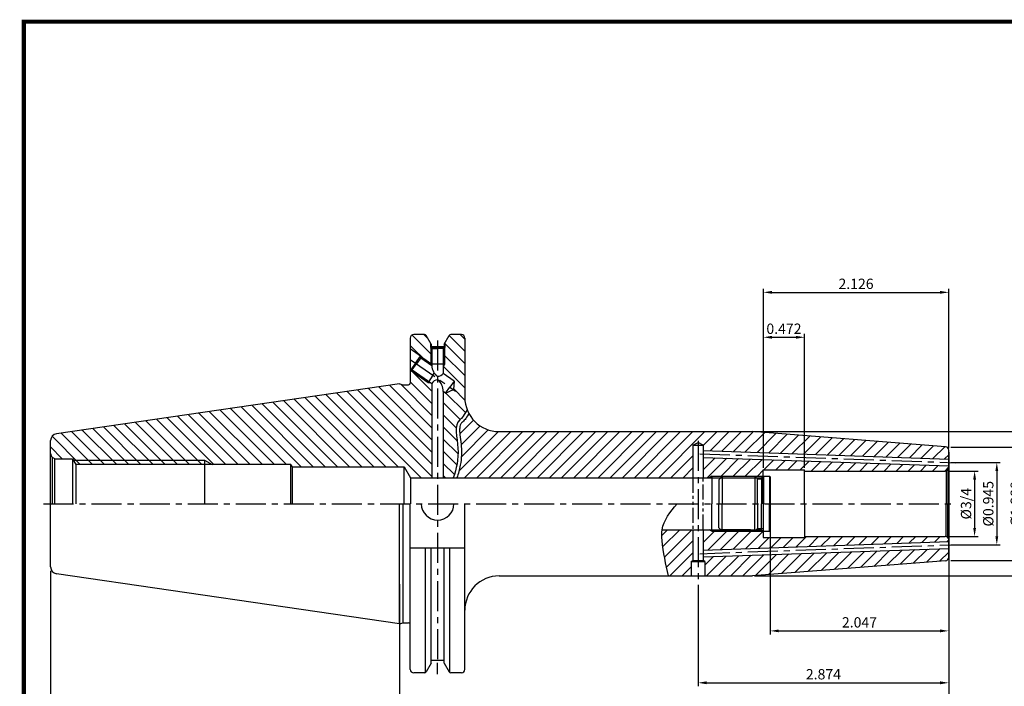
# Model space of a CAD drawing. Extents: x 1461 to 1893, y 178 to 470.
# Drawn here: x 1461 to 1748, y 275 to 469 of the extents above; entities that cross this region are included whole.
import ezdxf

# ---------------------------------------------------------------- set-up
doc = ezdxf.new("R2010")
doc.units = 0
doc.header["$LTSCALE"] = 7
doc.header["$MEASUREMENT"] = 0
for name, pattern in [('CENTER', [2, 1.25, -0.25, 0.25, -0.25]), ('PHANTOM', [2.5, 1.25, -0.25, 0.25, -0.25, 0.25, -0.25]), ('PHANTOM2', [1.25, 0.625, -0.125, 0.125, -0.125, 0.125, -0.125])]:
    doc.linetypes.add(name, pattern=pattern)
doc.layers.get('0').update_dxf_attribs({"linetype": 'CONTINUOUS'})
doc.layers.get('DEFPOINTS').update_dxf_attribs({"linetype": 'CONTINUOUS'})
doc.layers.add('CT', color=2, linetype='CENTER')
doc.styles.get("Standard").update_dxf_attribs({"font": 'ISOCP', "height": 3, "bigfont": 'WHGTXT.SHX'})
doc.dimstyles.new('ISO-25$0', dxfattribs={"dimtxt": 3, "dimasz": 2.5, "dimexe": 1.25, "dimexo": 0.625, "dimtad": 1, "dimlfac": 25.4, "dimdsep": 46, "dimtxsty": 'STANDARD', "dimcen": 2.5, "dimclrd": 2, "dimclre": 2, "dimclrt": 3, "dimadec": 0, "dimazin": 0, "dimtfac": 1, "dimtmove": 0, "dimatfit": 3, "dimfxl": 1, "dimtvp": 1, "dimtolj": 1, "dimtzin": 0, "dimarcsym": 0})
pattern_1 = [(45, (1043.1903, 219.5731), (-1.767767, 1.767767), [])]

# ---------------------------------------------------------------- blocks, each defined once
blk = doc.blocks.new('*D78')
at = {"color": 2, "linetype": 'Continuous', "lineweight": -2}
for p, q in [((1732.09, 312.38), (1732.09, 267.45)), ((1572.09, 305.13), (1572.09, 267.45)), ((1574.59, 268.45), (1729.59, 268.45))]:
    blk.add_line(p, q, dxfattribs=at)
at = {"color": 2, "linetype": 'Continuous'}
for points in [[(1574.59, 268.87), (1574.59, 268.03), (1572.09, 268.45)], [(1729.59, 268.87), (1729.59, 268.03), (1732.09, 268.45)]]:
    blk.add_solid(points, dxfattribs=at)
at = {"layer": 'DEFPOINTS', "color": 0, "linetype": 'Continuous'}
for p in [(1732.09, 312.98), (1572.09, 305.73), (1732.09, 268.45)]:
    blk.add_point(p, dxfattribs=at)
at = {"color": 3, "linetype": 'Continuous', "insert": (1652.09, 270.55), "char_height": 3, "attachment_point": 5}
blk.add_mtext('6.300', dxfattribs=at)
blk = doc.blocks.new('*D79')
at = {"color": 2, "linetype": 'Continuous', "lineweight": -2}
for p, q in [((1732.09, 312.38), (1732.09, 259.45)), ((1470.49, 309.01), (1470.49, 259.45)), ((1472.99, 260.45), (1729.59, 260.45))]:
    blk.add_line(p, q, dxfattribs=at)
at = {"color": 2, "linetype": 'Continuous'}
for points in [[(1472.99, 260.87), (1472.99, 260.03), (1470.49, 260.45)], [(1729.59, 260.87), (1729.59, 260.03), (1732.09, 260.45)]]:
    blk.add_solid(points, dxfattribs=at)
at = {"layer": 'DEFPOINTS', "color": 0, "linetype": 'Continuous'}
for p in [(1732.09, 312.98), (1470.49, 309.61), (1732.09, 260.45)]:
    blk.add_point(p, dxfattribs=at)
at = {"color": 3, "linetype": 'Continuous', "insert": (1601.29, 262.55), "char_height": 3, "attachment_point": 5}
blk.add_mtext('10.300', dxfattribs=at)
blk = doc.blocks.new('*D81')
at = {"color": 2, "linetype": 'Continuous', "lineweight": -2}
for p, q in [((1675.51, 349.56), (1763.09, 349.56)), ((1762.09, 347.06), (1762.09, 310.06)), ((1675.51, 307.56), (1763.09, 307.56))]:
    blk.add_line(p, q, dxfattribs=at)
at = {"color": 2, "linetype": 'Continuous'}
for points in [[(1761.67, 347.06), (1762.5, 347.06), (1762.09, 349.56)], [(1761.67, 310.06), (1762.5, 310.06), (1762.09, 307.56)]]:
    blk.add_solid(points, dxfattribs=at)
at = {"layer": 'DEFPOINTS', "color": 0, "linetype": 'Continuous'}
for p in [(1674.91, 349.56), (1674.91, 307.56), (1762.09, 307.56)]:
    blk.add_point(p, dxfattribs=at)
at = {"color": 3, "linetype": 'Continuous', "insert": (1759.99, 328.08), "char_height": 3, "attachment_point": 5, "rotation": 90}
blk.add_mtext('%%C1.654', dxfattribs=at)
blk = doc.blocks.new('*D82')
at = {"color": 2, "linetype": 'Continuous', "lineweight": -2}
for p, q in [((1732.09, 343.53), (1732.09, 290.55)), ((1680.09, 335.76), (1680.09, 290.55)), ((1682.59, 291.55), (1729.59, 291.55))]:
    blk.add_line(p, q, dxfattribs=at)
at = {"color": 2, "linetype": 'Continuous'}
for points in [[(1682.59, 291.97), (1682.59, 291.14), (1680.09, 291.55)], [(1729.59, 291.97), (1729.59, 291.14), (1732.09, 291.55)]]:
    blk.add_solid(points, dxfattribs=at)
at = {"layer": 'DEFPOINTS', "color": 0, "linetype": 'Continuous'}
for p in [(1732.09, 344.13), (1680.09, 336.36), (1732.09, 291.55)]:
    blk.add_point(p, dxfattribs=at)
at = {"color": 3, "linetype": 'Continuous', "insert": (1706.09, 293.65), "char_height": 3, "attachment_point": 5}
blk.add_mtext('2.047', dxfattribs=at)
blk = doc.blocks.new('dfgdfg')
at = {"color": 4, "linetype": 'PHANTOM'}
for p, q in [((515.63, 144.76), (514.63, 143.76)), ((514.63, 143.76), (514.63, 136.76)), ((515.13, 144.26), (525.63, 144.26)), ((515.63, 144.76), (525.13, 144.76)), ((515.63, 144.76), (515.63, 136.76)), ((525.13, 144.76), (525.13, 136.76)), ((525.13, 144.76), (525.88, 144.01)), ((525.88, 144.01), (527.63, 144.01)), ((525.88, 136.76), (525.88, 144.01)), ((527.63, 144.76), (527.63, 136.76)), ((527.63, 144.76), (529.43, 144.76)), ((529.43, 144.76), (529.43, 136.76)), ((529.43, 144.76), (529.63, 144.56)), ((529.63, 144.56), (529.63, 136.76))]:
    blk.add_line(p, q, dxfattribs=at)
blk = doc.blocks.new('*D77')
at = {"color": 2, "linetype": 'Continuous', "lineweight": -2}
for p, q in [((1732.69, 345.06), (1755.09, 345.06)), ((1754.09, 314.56), (1754.09, 342.56)), ((1732.69, 312.06), (1755.09, 312.06))]:
    blk.add_line(p, q, dxfattribs=at)
at = {"color": 2, "linetype": 'Continuous'}
for points in [[(1753.67, 342.56), (1754.5, 342.56), (1754.09, 345.06)], [(1753.67, 314.56), (1754.5, 314.56), (1754.09, 312.06)]]:
    blk.add_solid(points, dxfattribs=at)
at = {"layer": 'DEFPOINTS', "color": 0, "linetype": 'Continuous'}
for p in [(1732.09, 345.06), (1754.09, 345.06), (1732.09, 312.06)]:
    blk.add_point(p, dxfattribs=at)
at = {"color": 3, "linetype": 'Continuous', "insert": (1751.99, 328.56), "char_height": 3, "attachment_point": 5, "rotation": 90}
blk.add_mtext('%%C1.299', dxfattribs=at)
blk = doc.blocks.new('*D74')
at = {"color": 2, "linetype": 'Continuous', "lineweight": -2}
for p, q in [((1732.69, 340.56), (1747.09, 340.56)), ((1746.09, 338.06), (1746.09, 319.06)), ((1732.69, 316.56), (1747.09, 316.56))]:
    blk.add_line(p, q, dxfattribs=at)
at = {"color": 2, "linetype": 'Continuous'}
for points in [[(1745.67, 338.06), (1746.5, 338.06), (1746.09, 340.56)], [(1745.67, 319.06), (1746.5, 319.06), (1746.09, 316.56)]]:
    blk.add_solid(points, dxfattribs=at)
at = {"layer": 'DEFPOINTS', "color": 0, "linetype": 'Continuous'}
for p in [(1732.09, 340.56), (1732.09, 316.56), (1746.09, 316.56)]:
    blk.add_point(p, dxfattribs=at)
at = {"color": 3, "linetype": 'Continuous', "insert": (1743.99, 328.56), "char_height": 3, "attachment_point": 5, "rotation": 90}
blk.add_mtext('%%C0.945', dxfattribs=at)
blk = doc.blocks.new('*D76')
at = {"color": 2, "linetype": 'Continuous', "lineweight": -2}
for p, q in [((1732.09, 312.38), (1732.09, 275.45)), ((1659.09, 304.96), (1659.09, 275.45)), ((1661.59, 276.45), (1729.59, 276.45))]:
    blk.add_line(p, q, dxfattribs=at)
at = {"color": 2, "linetype": 'Continuous'}
for points in [[(1661.59, 276.87), (1661.59, 276.03), (1659.09, 276.45)], [(1729.59, 276.87), (1729.59, 276.03), (1732.09, 276.45)]]:
    blk.add_solid(points, dxfattribs=at)
at = {"layer": 'DEFPOINTS', "color": 0, "linetype": 'Continuous'}
for p in [(1732.09, 312.98), (1659.09, 305.56), (1732.09, 276.45)]:
    blk.add_point(p, dxfattribs=at)
at = {"color": 3, "linetype": 'Continuous', "insert": (1695.59, 278.55), "char_height": 3, "attachment_point": 5}
blk.add_mtext('2.874', dxfattribs=at)
blk = doc.blocks.new('*D84')
at = {"color": 2, "linetype": 'Continuous', "lineweight": -2}
for p, q in [((1731.69, 338.08), (1740.62, 338.08)), ((1739.62, 335.58), (1739.62, 321.53)), ((1731.69, 319.03), (1740.62, 319.03))]:
    blk.add_line(p, q, dxfattribs=at)
at = {"color": 2, "linetype": 'Continuous'}
for points in [[(1739.21, 335.58), (1740.04, 335.58), (1739.62, 338.08)], [(1739.21, 321.53), (1740.04, 321.53), (1739.62, 319.03)]]:
    blk.add_solid(points, dxfattribs=at)
at = {"layer": 'DEFPOINTS', "color": 0, "linetype": 'Continuous'}
for p in [(1731.09, 338.08), (1731.09, 319.03), (1739.62, 319.03)]:
    blk.add_point(p, dxfattribs=at)
at = {"color": 3, "linetype": 'Continuous', "insert": (1737.52, 328.56), "char_height": 3, "attachment_point": 5, "rotation": 90}
blk.add_mtext('%%C3/4', dxfattribs=at)
blk = doc.blocks.new('*D85')
at = {"color": 2, "linetype": 'Continuous', "lineweight": -2}
for p, q in [((1678.09, 338.98), (1678.09, 391.07)), ((1680.59, 390.07), (1729.59, 390.07)), ((1732.09, 344.73), (1732.09, 391.07))]:
    blk.add_line(p, q, dxfattribs=at)
at = {"color": 2, "linetype": 'Continuous'}
for points in [[(1680.59, 390.49), (1680.59, 389.66), (1678.09, 390.07)], [(1729.59, 390.49), (1729.59, 389.66), (1732.09, 390.07)]]:
    blk.add_solid(points, dxfattribs=at)
at = {"layer": 'DEFPOINTS', "color": 0, "linetype": 'Continuous'}
for p in [(1732.09, 390.07), (1732.09, 344.13), (1678.09, 338.38)]:
    blk.add_point(p, dxfattribs=at)
at = {"color": 3, "linetype": 'Continuous', "insert": (1705.09, 392.17), "char_height": 3, "attachment_point": 5}
blk.add_mtext('2.126', dxfattribs=at)
blk = doc.blocks.new('*D86')
at = {"color": 2, "linetype": 'Continuous', "lineweight": -2}
for p, q in [((1678.09, 338.98), (1678.09, 378)), ((1680.59, 377), (1687.59, 377)), ((1690.09, 338.98), (1690.09, 378))]:
    blk.add_line(p, q, dxfattribs=at)
at = {"color": 2, "linetype": 'Continuous'}
for points in [[(1680.59, 377.41), (1680.59, 376.58), (1678.09, 377)], [(1687.59, 377.41), (1687.59, 376.58), (1690.09, 377)]]:
    blk.add_solid(points, dxfattribs=at)
at = {"layer": 'DEFPOINTS', "color": 0, "linetype": 'Continuous'}
for p in [(1690.09, 377), (1678.09, 338.38), (1690.09, 338.38)]:
    blk.add_point(p, dxfattribs=at)
at = {"color": 3, "linetype": 'Continuous', "insert": (1684.09, 379.1), "char_height": 3, "attachment_point": 5}
blk.add_mtext('0.472', dxfattribs=at)

msp = doc.modelspace()

# ---------------------------------------------------------------- hatches: boundary and pattern name
at = {"linetype": 'Continuous'}
h = msp.add_hatch(dxfattribs=at)
h.set_pattern_fill('ANSI31', color=2, scale=20, angle=90, style=0)
h.set_pattern_definition([(135, (1465.172, 219.5731), (-1.767767, -1.767767), [])])
h.paths.add_polyline_path([(1585.21591, 369.2008), (1584.86591, 369.2008), (1584.86591, 368.60071)], flags=17)
h.paths.add_polyline_path([(1585.21591, 373.94292), (1584.86591, 373.74036), (1584.86591, 369.2008), (1585.21591, 369.2008)], flags=17)
h.paths.add_polyline_path([(1581.56591, 369.19432), (1581.55667, 369.2008), (1581.21591, 369.2008), (1581.40192, 368.88188), (1581.56591, 368.76705)])
h.paths.add_polyline_path([(1581.21591, 369.43939), (1581.21591, 369.2008), (1581.55667, 369.2008)], flags=17)
h.paths.add_polyline_path([(1581.56591, 373.74036), (1581.21591, 373.94292), (1581.21591, 369.43939), (1581.55667, 369.2008), (1581.56591, 369.2008)])
h.paths.add_polyline_path([(1578.22433, 371.53412), (1578.31017, 371.04675), (1581.40192, 368.88188), (1581.21591, 369.2008), (1581.21591, 369.43939)])
h.paths.add_polyline_path([(1579.8381, 377.5198, 0.267949192), (1579.40508, 377.7698), (1576.26077, 377.7698, 0.414213562), (1575.26077, 376.7698), (1575.26077, 373.60923), (1578.22433, 371.53412), (1581.21591, 369.43939), (1581.21591, 373.94292), (1581.11591, 374.0008), (1581.11591, 375.30655)])
h.paths.add_polyline_path([(1580.63594, 364.16889), (1580.43519, 363.88219), (1581.14087, 363.81534)], flags=17)
h.paths.add_polyline_path([(1580.63594, 364.16889), (1575.84379, 367.5244), (1575.35645, 367.43836), (1580.43519, 363.88219)])
h.paths.add_polyline_path([(1581.56591, 363.51772), (1581.14087, 363.81534), (1580.43519, 363.88219), (1575.35645, 367.43836), (1575.26077, 367.50536), (1575.26077, 363.6823, -0.414213562), (1574.76077, 363.1823), (1573.20538, 363.1823), (1572.08577, 363.4823), (1472.19715, 348.91521, 0.372407615), (1470.48577, 346.93614), (1470.48577, 343.1573, 0.198912367), (1470.92511, 342.09664), (1471.59754, 341.70841, 0.065543463), (1471.98577, 341.6573), (1476.83577, 341.6573), (1477.06944, 341.2573), (1515.28577, 341.2573), (1517.53833, 339.9573), (1540.48577, 339.9573), (1540.86104, 339.3073), (1573.48577, 339.3073), (1575.33329, 336.1073), (1581.56591, 336.1073)])
h.paths.add_polyline_path([(1515.28577, 341.2573), (1515.28577, 339.9573), (1517.53833, 339.9573)], flags=17)
h.paths.add_polyline_path([(1515.28577, 341.2573), (1477.06944, 341.2573), (1477.82887, 339.9573), (1515.28577, 339.9573)], flags=17)
edge = h.paths.add_edge_path()
edge.add_line((1589.74266, 353.05243), (1589.76055, 353.06725))
edge.add_line((1589.76055, 353.06725), (1589.81373, 353.11106))
edge.add_line((1589.81373, 353.11106), (1589.86995, 353.15826))
edge.add_line((1589.86995, 353.15826), (1589.92982, 353.21046))
edge.add_line((1589.92982, 353.21046), (1589.99395, 353.26927))
edge.add_line((1589.99395, 353.26927), (1590.06296, 353.33632))
edge.add_line((1590.06296, 353.33632), (1590.13746, 353.41321))
edge.add_line((1590.13746, 353.41321), (1590.21806, 353.50156))
edge.add_line((1590.21806, 353.50156), (1590.30539, 353.60298))
edge.add_line((1590.30539, 353.60298), (1590.40004, 353.7191))
edge.add_line((1590.40004, 353.7191), (1590.50265, 353.85152))
edge.add_line((1590.50265, 353.85152), (1590.61381, 354.00186))
edge.add_line((1590.61381, 354.00186), (1590.73415, 354.17174))
edge.add_line((1590.73415, 354.17174), (1590.86428, 354.36276))
edge.add_line((1590.86428, 354.36276), (1591.00481, 354.57655))
edge.add_line((1591.00481, 354.57655), (1591.15636, 354.81472))
edge.add_line((1591.15636, 354.81472), (1591.31955, 355.07889))
edge.add_line((1591.31955, 355.07889), (1591.49498, 355.37066))
edge.add_line((1591.49498, 355.37066), (1591.66473, 355.66006))
edge.add_line((1591.66473, 355.66006), (1591.81635, 355.93121))
edge.add_arc((1601.13577, 359.5573), 10, 180, 201.2604673, ccw=False)
edge.add_line((1591.13577, 359.5573), (1591.13577, 376.7698))
edge.add_arc((1590.13577, 376.7698), 1, 0, 90)
edge.add_line((1590.13577, 377.7698), (1587.03465, 377.7698))
edge.add_arc((1587.03465, 377.2698), 0.5, 90, 150)
edge.add_line((1586.60164, 377.5198), (1585.31591, 375.29286))
edge.add_line((1585.31591, 375.29286), (1585.31591, 374.0008))
edge.add_line((1585.31591, 374.0008), (1585.21591, 373.94292))
edge.add_line((1585.21591, 373.94292), (1585.21591, 369.2008))
edge.add_line((1585.21591, 369.2008), (1584.86591, 368.60071))
edge.add_line((1584.86591, 368.60071), (1584.86591, 366.45637))
edge.add_line((1584.86591, 366.45637), (1588.01723, 364.24979))
edge.add_line((1588.01723, 364.24979), (1587.80971, 361.77043))
edge.add_line((1587.80971, 361.77043), (1585.55085, 360.72743))
edge.add_line((1585.55085, 360.72743), (1584.86591, 361.20703))
edge.add_line((1584.86591, 361.20703), (1584.86591, 336.1073))
edge.add_line((1584.86591, 336.1073), (1587.78855, 336.1073))
edge.add_line((1587.78855, 336.1073), (1587.81087, 336.17365))
edge.add_line((1587.81087, 336.17365), (1587.8331, 336.24006))
edge.add_line((1587.8331, 336.24006), (1587.85524, 336.30652))
edge.add_line((1587.85524, 336.30652), (1587.87728, 336.37303))
edge.add_line((1587.87728, 336.37303), (1587.89922, 336.43959))
edge.add_line((1587.89922, 336.43959), (1587.92107, 336.50621))
edge.add_line((1587.92107, 336.50621), (1587.94281, 336.57289))
edge.add_line((1587.94281, 336.57289), (1587.96444, 336.63962))
edge.add_line((1587.96444, 336.63962), (1587.98597, 336.70641))
edge.add_line((1587.98597, 336.70641), (1588.00738, 336.77327))
edge.add_line((1588.00738, 336.77327), (1588.02869, 336.84019))
edge.add_line((1588.02869, 336.84019), (1588.04988, 336.90717))
edge.add_line((1588.04988, 336.90717), (1588.07095, 336.97421))
edge.add_line((1588.07095, 336.97421), (1588.09189, 337.04132))
edge.add_line((1588.09189, 337.04132), (1588.11272, 337.1085))
edge.add_line((1588.11272, 337.1085), (1588.13342, 337.17575))
edge.add_line((1588.13342, 337.17575), (1588.154, 337.24307))
edge.add_line((1588.154, 337.24307), (1588.17444, 337.31045))
edge.add_line((1588.17444, 337.31045), (1588.19475, 337.37792))
edge.add_line((1588.19475, 337.37792), (1588.21493, 337.44545))
edge.add_line((1588.21493, 337.44545), (1588.23497, 337.51307))
edge.add_line((1588.23497, 337.51307), (1588.25486, 337.58076))
edge.add_line((1588.25486, 337.58076), (1588.27462, 337.64853))
edge.add_line((1588.27462, 337.64853), (1588.29423, 337.71637))
edge.add_line((1588.29423, 337.71637), (1588.31369, 337.7843))
edge.add_line((1588.31369, 337.7843), (1588.333, 337.85232))
edge.add_line((1588.333, 337.85232), (1588.35216, 337.92041))
edge.add_line((1588.35216, 337.92041), (1588.37117, 337.98859))
edge.add_line((1588.37117, 337.98859), (1588.39002, 338.05686))
edge.add_line((1588.39002, 338.05686), (1588.4087, 338.12522))
edge.add_line((1588.4087, 338.12522), (1588.42723, 338.19366))
edge.add_line((1588.42723, 338.19366), (1588.44559, 338.2622))
edge.add_line((1588.44559, 338.2622), (1588.46378, 338.33083))
edge.add_line((1588.46378, 338.33083), (1588.48181, 338.39955))
edge.add_line((1588.48181, 338.39955), (1588.49966, 338.46837))
edge.add_line((1588.49966, 338.46837), (1588.51733, 338.53728))
edge.add_line((1588.51733, 338.53728), (1588.53483, 338.60629))
edge.add_line((1588.53483, 338.60629), (1588.55215, 338.6754))
edge.add_line((1588.55215, 338.6754), (1588.56929, 338.74461))
edge.add_line((1588.56929, 338.74461), (1588.58624, 338.81392))
edge.add_line((1588.58624, 338.81392), (1588.603, 338.88334))
edge.add_line((1588.603, 338.88334), (1588.61958, 338.95286))
edge.add_line((1588.61958, 338.95286), (1588.63596, 339.02248))
edge.add_line((1588.63596, 339.02248), (1588.65215, 339.09221))
edge.add_line((1588.65215, 339.09221), (1588.66814, 339.16205))
edge.add_line((1588.66814, 339.16205), (1588.68393, 339.232))
edge.add_line((1588.68393, 339.232), (1588.69952, 339.30207))
edge.add_line((1588.69952, 339.30207), (1588.7149, 339.37224))
edge.add_line((1588.7149, 339.37224), (1588.73008, 339.44253))
edge.add_line((1588.73008, 339.44253), (1588.74505, 339.51293))
edge.add_line((1588.74505, 339.51293), (1588.7598, 339.58345))
edge.add_line((1588.7598, 339.58345), (1588.77434, 339.65409))
edge.add_line((1588.77434, 339.65409), (1588.78867, 339.72485))
edge.add_line((1588.78867, 339.72485), (1588.80277, 339.79573))
edge.add_line((1588.80277, 339.79573), (1588.81666, 339.86673))
edge.add_line((1588.81666, 339.86673), (1588.83032, 339.93785))
edge.add_line((1588.83032, 339.93785), (1588.84375, 340.0091))
edge.add_line((1588.84375, 340.0091), (1588.85695, 340.08048))
edge.add_line((1588.85695, 340.08048), (1588.86992, 340.15198))
edge.add_line((1588.86992, 340.15198), (1588.88266, 340.22361))
edge.add_line((1588.88266, 340.22361), (1588.89516, 340.29538))
edge.add_line((1588.89516, 340.29538), (1588.90742, 340.36727))
edge.add_line((1588.90742, 340.36727), (1588.91944, 340.4393))
edge.add_line((1588.91944, 340.4393), (1588.93121, 340.51146))
edge.add_line((1588.93121, 340.51146), (1588.94274, 340.58375))
edge.add_line((1588.94274, 340.58375), (1588.95402, 340.65619))
edge.add_line((1588.95402, 340.65619), (1588.96504, 340.72876))
edge.add_line((1588.96504, 340.72876), (1588.97582, 340.80148))
edge.add_line((1588.97582, 340.80148), (1588.98633, 340.87433))
edge.add_line((1588.98633, 340.87433), (1588.99659, 340.94733))
edge.add_line((1588.99659, 340.94733), (1589.00658, 341.02047))
edge.add_line((1589.00658, 341.02047), (1589.01632, 341.09375))
edge.add_line((1589.01632, 341.09375), (1589.02578, 341.16719))
edge.add_line((1589.02578, 341.16719), (1589.03498, 341.24077))
edge.add_line((1589.03498, 341.24077), (1589.0439, 341.3145))
edge.add_line((1589.0439, 341.3145), (1589.05255, 341.38838))
edge.add_line((1589.05255, 341.38838), (1589.06093, 341.46241))
edge.add_line((1589.06093, 341.46241), (1589.06902, 341.5366))
edge.add_line((1589.06902, 341.5366), (1589.07683, 341.61094))
edge.add_line((1589.07683, 341.61094), (1589.08436, 341.68544))
edge.add_line((1589.08436, 341.68544), (1589.09161, 341.76009))
edge.add_line((1589.09161, 341.76009), (1589.09856, 341.83491))
edge.add_line((1589.09856, 341.83491), (1589.10523, 341.90988))
edge.add_line((1589.10523, 341.90988), (1589.11159, 341.98502))
edge.add_line((1589.11159, 341.98502), (1589.11767, 342.06032))
edge.add_line((1589.11767, 342.06032), (1589.12344, 342.13578))
edge.add_line((1589.12344, 342.13578), (1589.12892, 342.21141))
edge.add_line((1589.12892, 342.21141), (1589.13409, 342.28721))
edge.add_line((1589.13409, 342.28721), (1589.13895, 342.36317))
edge.add_line((1589.13895, 342.36317), (1589.1435, 342.43931))
edge.add_line((1589.1435, 342.43931), (1589.14775, 342.51562))
edge.add_line((1589.14775, 342.51562), (1589.15168, 342.5921))
edge.add_line((1589.15168, 342.5921), (1589.15529, 342.66875))
edge.add_line((1589.15529, 342.66875), (1589.15859, 342.74558))
edge.add_line((1589.15859, 342.74558), (1589.16156, 342.82258))
edge.add_line((1589.16156, 342.82258), (1589.16421, 342.89977))
edge.add_line((1589.16421, 342.89977), (1589.16654, 342.97713))
edge.add_line((1589.16654, 342.97713), (1589.16853, 343.05467))
edge.add_line((1589.16853, 343.05467), (1589.1702, 343.1324))
edge.add_line((1589.1702, 343.1324), (1589.17153, 343.21031))
edge.add_line((1589.17153, 343.21031), (1589.17253, 343.2884))
edge.add_line((1589.17253, 343.2884), (1589.17319, 343.36668))
edge.add_line((1589.17319, 343.36668), (1589.1735, 343.44515))
edge.add_line((1589.1735, 343.44515), (1589.17348, 343.52381))
edge.add_line((1589.17348, 343.52381), (1589.1731, 343.60266))
edge.add_line((1589.1731, 343.60266), (1589.17238, 343.68169))
edge.add_line((1589.17238, 343.68169), (1589.17131, 343.76093))
edge.add_line((1589.17131, 343.76093), (1589.16989, 343.84035))
edge.add_line((1589.16989, 343.84035), (1589.16811, 343.91998))
edge.add_line((1589.16811, 343.91998), (1589.16597, 343.9998))
edge.add_line((1589.16597, 343.9998), (1589.16347, 344.07981))
edge.add_line((1589.16347, 344.07981), (1589.16061, 344.16003))
edge.add_line((1589.16061, 344.16003), (1589.15738, 344.24045))
edge.add_line((1589.15738, 344.24045), (1589.15378, 344.32107))
edge.add_line((1589.15378, 344.32107), (1589.14982, 344.4019))
edge.add_line((1589.14982, 344.4019), (1589.14548, 344.48293))
edge.add_line((1589.14548, 344.48293), (1589.14076, 344.56417))
edge.add_line((1589.14076, 344.56417), (1589.13567, 344.64561))
edge.add_line((1589.13567, 344.64561), (1589.1302, 344.72727))
edge.add_line((1589.1302, 344.72727), (1589.12434, 344.80913))
edge.add_line((1589.12434, 344.80913), (1589.11813, 344.89119))
edge.add_line((1589.11813, 344.89119), (1589.11156, 344.97344))
edge.add_line((1589.11156, 344.97344), (1589.10466, 345.05587))
edge.add_line((1589.10466, 345.05587), (1589.09744, 345.13847))
edge.add_line((1589.09744, 345.13847), (1589.08992, 345.22122))
edge.add_line((1589.08992, 345.22122), (1589.0821, 345.30413))
edge.add_line((1589.0821, 345.30413), (1589.07401, 345.38717))
edge.add_line((1589.07401, 345.38717), (1589.06565, 345.47035))
edge.add_line((1589.06565, 345.47035), (1589.05705, 345.55364))
edge.add_line((1589.05705, 345.55364), (1589.04822, 345.63704))
edge.add_line((1589.04822, 345.63704), (1589.03917, 345.72054))
edge.add_line((1589.03917, 345.72054), (1589.02991, 345.80413))
edge.add_line((1589.02991, 345.80413), (1589.02047, 345.8878))
edge.add_line((1589.02047, 345.8878), (1589.01086, 345.97155))
edge.add_line((1589.01086, 345.97155), (1589.00108, 346.05535))
edge.add_line((1589.00108, 346.05535), (1588.99116, 346.1392))
edge.add_line((1588.99116, 346.1392), (1588.98111, 346.22309))
edge.add_line((1588.98111, 346.22309), (1588.97095, 346.30702))
edge.add_line((1588.97095, 346.30702), (1588.96069, 346.39096))
edge.add_line((1588.96069, 346.39096), (1588.95034, 346.47492))
edge.add_line((1588.95034, 346.47492), (1588.93992, 346.55888))
edge.add_line((1588.93992, 346.55888), (1588.92944, 346.64282))
edge.add_line((1588.92944, 346.64282), (1588.91892, 346.72675))
edge.add_line((1588.91892, 346.72675), (1588.90838, 346.81066))
edge.add_line((1588.90838, 346.81066), (1588.89782, 346.89452))
edge.add_line((1588.89782, 346.89452), (1588.88727, 346.97834))
edge.add_line((1588.88727, 346.97834), (1588.87673, 347.06209))
edge.add_line((1588.87673, 347.06209), (1588.86622, 347.14578))
edge.add_line((1588.86622, 347.14578), (1588.85576, 347.22939))
edge.add_line((1588.85576, 347.22939), (1588.84536, 347.31292))
edge.add_line((1588.84536, 347.31292), (1588.83504, 347.39635))
edge.add_line((1588.83504, 347.39635), (1588.82481, 347.47967))
edge.add_line((1588.82481, 347.47967), (1588.81468, 347.56287))
edge.add_line((1588.81468, 347.56287), (1588.80467, 347.64595))
edge.add_line((1588.80467, 347.64595), (1588.7948, 347.72889))
edge.add_line((1588.7948, 347.72889), (1588.78507, 347.81168))
edge.add_line((1588.78507, 347.81168), (1588.77551, 347.89432))
edge.add_line((1588.77551, 347.89432), (1588.76613, 347.97679))
edge.add_line((1588.76613, 347.97679), (1588.75694, 348.05908))
edge.add_line((1588.75694, 348.05908), (1588.74795, 348.14119))
edge.add_line((1588.74795, 348.14119), (1588.73919, 348.2231))
edge.add_line((1588.73919, 348.2231), (1588.73067, 348.30481))
edge.add_line((1588.73067, 348.30481), (1588.7224, 348.3863))
edge.add_line((1588.7224, 348.3863), (1588.71439, 348.46757))
edge.add_line((1588.71439, 348.46757), (1588.70667, 348.5486))
edge.add_line((1588.70667, 348.5486), (1588.69924, 348.62938))
edge.add_line((1588.69924, 348.62938), (1588.69212, 348.70991))
edge.add_line((1588.69212, 348.70991), (1588.68533, 348.79018))
edge.add_line((1588.68533, 348.79018), (1588.67887, 348.87017))
edge.add_line((1588.67887, 348.87017), (1588.67277, 348.94988))
edge.add_line((1588.67277, 348.94988), (1588.66704, 349.02929))
edge.add_line((1588.66704, 349.02929), (1588.66169, 349.1084))
edge.add_line((1588.66169, 349.1084), (1588.65675, 349.18719))
edge.add_line((1588.65675, 349.18719), (1588.65221, 349.26566))
edge.add_line((1588.65221, 349.26566), (1588.6481, 349.3438))
edge.add_line((1588.6481, 349.3438), (1588.64443, 349.42159))
edge.add_line((1588.64443, 349.42159), (1588.64122, 349.49903))
edge.add_line((1588.64122, 349.49903), (1588.63849, 349.57611))
edge.add_line((1588.63849, 349.57611), (1588.63623, 349.65281))
edge.add_line((1588.63623, 349.65281), (1588.63448, 349.72913))
edge.add_line((1588.63448, 349.72913), (1588.63325, 349.80506))
edge.add_line((1588.63325, 349.80506), (1588.63254, 349.88058))
edge.add_line((1588.63254, 349.88058), (1588.63238, 349.9557))
edge.add_line((1588.63238, 349.9557), (1588.63278, 350.03039))
edge.add_line((1588.63278, 350.03039), (1588.63375, 350.10464))
edge.add_line((1588.63375, 350.10464), (1588.63531, 350.17846))
edge.add_line((1588.63531, 350.17846), (1588.63748, 350.25182))
edge.add_line((1588.63748, 350.25182), (1588.64026, 350.32472))
edge.add_line((1588.64026, 350.32472), (1588.64368, 350.39715))
edge.add_line((1588.64368, 350.39715), (1588.64774, 350.4691))
edge.add_line((1588.64774, 350.4691), (1588.65247, 350.54056))
edge.add_line((1588.65247, 350.54056), (1588.65787, 350.61151))
edge.add_line((1588.65787, 350.61151), (1588.66396, 350.68196))
edge.add_line((1588.66396, 350.68196), (1588.67076, 350.75188))
edge.add_line((1588.67076, 350.75188), (1588.67829, 350.82128))
edge.add_line((1588.67829, 350.82128), (1588.68654, 350.89013))
edge.add_line((1588.68654, 350.89013), (1588.69555, 350.95843))
edge.add_line((1588.69555, 350.95843), (1588.70532, 351.02617))
edge.add_line((1588.70532, 351.02617), (1588.71587, 351.09334))
edge.add_line((1588.71587, 351.09334), (1588.72721, 351.15993))
edge.add_line((1588.72721, 351.15993), (1588.73937, 351.22594))
edge.add_line((1588.73937, 351.22594), (1588.75234, 351.29134))
edge.add_line((1588.75234, 351.29134), (1588.76616, 351.35613))
edge.add_line((1588.76616, 351.35613), (1588.78083, 351.4203))
edge.add_line((1588.78083, 351.4203), (1588.79636, 351.48385))
edge.add_line((1588.79636, 351.48385), (1588.81278, 351.54675))
edge.add_line((1588.81278, 351.54675), (1588.83009, 351.60901))
edge.add_line((1588.83009, 351.60901), (1588.84832, 351.6706))
edge.add_line((1588.84832, 351.6706), (1588.86747, 351.73153))
edge.add_line((1588.86747, 351.73153), (1588.88756, 351.79178))
edge.add_line((1588.88756, 351.79178), (1588.90861, 351.85134))
edge.add_line((1588.90861, 351.85134), (1588.93063, 351.9102))
edge.add_line((1588.93063, 351.9102), (1588.95363, 351.96836))
edge.add_line((1588.95363, 351.96836), (1588.97763, 352.02579))
edge.add_line((1588.97763, 352.02579), (1589.00264, 352.0825))
edge.add_line((1589.00264, 352.0825), (1589.02869, 352.13847))
edge.add_line((1589.02869, 352.13847), (1589.05578, 352.1937))
edge.add_line((1589.05578, 352.1937), (1589.08392, 352.24816))
edge.add_line((1589.08392, 352.24816), (1589.11314, 352.30186))
edge.add_line((1589.11314, 352.30186), (1589.14344, 352.35478))
edge.add_line((1589.14344, 352.35478), (1589.17485, 352.40692))
edge.add_line((1589.17485, 352.40692), (1589.20737, 352.45826))
edge.add_line((1589.20737, 352.45826), (1589.24103, 352.50879))
edge.add_line((1589.24103, 352.50879), (1589.27583, 352.5585))
edge.add_line((1589.27583, 352.5585), (1589.31179, 352.60739))
edge.add_line((1589.31179, 352.60739), (1589.34893, 352.65544))
edge.add_line((1589.34893, 352.65544), (1589.38726, 352.70265))
edge.add_line((1589.38726, 352.70265), (1589.42679, 352.749))
edge.add_line((1589.42679, 352.749), (1589.46754, 352.79449))
edge.add_line((1589.46754, 352.79449), (1589.50952, 352.83909))
edge.add_line((1589.50952, 352.83909), (1589.55276, 352.88282))
edge.add_line((1589.55276, 352.88282), (1589.59725, 352.92565))
edge.add_line((1589.59725, 352.92565), (1589.64303, 352.96757))
edge.add_line((1589.64303, 352.96757), (1589.6901, 353.00858))
edge.add_line((1589.6901, 353.00858), (1589.73862, 353.04912))
edge.add_line((1589.73862, 353.04912), (1589.74266, 353.05243))
h = msp.add_hatch(dxfattribs=at)
h.set_pattern_fill('ANSI31', color=2, scale=20)
h.set_pattern_definition(pattern_1)
edge = h.paths.add_edge_path()
edge.add_line((1657.58345, 336.1073), (1657.58345, 345.5573))
edge.add_line((1657.58345, 345.5573), (1659.08577, 346.42466))
edge.add_line((1659.08577, 346.42466), (1659.08577, 346.42199))
edge.add_line((1659.08577, 346.42199), (1660.58345, 345.5573))
edge.add_line((1660.58345, 345.5573), (1660.58345, 344.05482))
edge.add_line((1660.58345, 344.05482), (1732.08577, 341.55791))
edge.add_line((1732.08577, 341.55791), (1732.08577, 344.13291))
edge.add_arc((1731.08577, 344.13291), 1, 0, 85.5)
edge.add_line((1731.16423, 345.12982), (1674.90785, 349.5573))
edge.add_line((1674.90785, 349.5573), (1601.13577, 349.5573))
edge.add_arc((1601.13577, 359.5573), 10, 208.2876141, 270, ccw=False)
edge.add_spline(control_points=[(1592.32997, 354.81832), (1592.29885, 354.76608), (1592.26824, 354.71502), (1591.80255, 353.9433), (1591.47096, 353.46108), (1591.02753, 352.90042), (1590.87963, 352.73698), (1590.61372, 352.47498), (1590.49595, 352.3773), (1590.37776, 352.2801), (1590.34874, 352.25621), (1590.30724, 352.22035), (1590.28722, 352.20207), (1590.22909, 352.14607), (1590.1929, 352.10719), (1590.09028, 351.98457), (1590.02957, 351.89475), (1589.86251, 351.58595), (1589.77494, 351.32734), (1589.65929, 350.70151), (1589.63212, 350.3365), (1589.63262, 349.5321), (1589.65983, 349.09312), (1589.78439, 347.76981), (1589.92225, 346.8306), (1590.08704, 345.34433), (1590.13476, 344.80201), (1590.17906, 343.74329), (1590.17859, 343.22602), (1590.11792, 341.70785), (1589.99833, 340.74073), (1589.58093, 338.5142), (1589.23203, 337.28969), (1588.84263, 336.1073)], knot_values=[1.914823862, 1.914823862, 1.914823862, 1.914823862, 1.952185394, 1.952185394, 2.492541284, 2.492541284, 2.815547072, 2.815547072, 3.138552861, 3.138552861, 3.296261494, 3.296261494, 3.453970127, 3.453970127, 3.769387392, 3.769387392, 4.400221923, 4.400221923, 5.689637364, 5.689637364, 6.979052806, 6.979052806, 8.268468247, 8.268468247, 10.674343845, 10.674343845, 12.025425181, 12.025425181, 13.376506517, 13.376506517, 16.078669189, 16.078669189, 19.843314592, 19.843314592, 19.843314592, 19.843314592], degree=3, periodic=0)
edge.add_line((1588.84263, 336.1073), (1657.58345, 336.1073))
h.paths.add_polyline_path([(1660.58345, 342.0536), (1660.58345, 336.1073), (1662.30634, 336.1073), (1663.08577, 336.5573), (1678.03577, 336.5573), (1678.08577, 336.6073), (1678.08577, 338.3823), (1690.08577, 338.3823), (1690.08577, 338.0823), (1731.08577, 338.0823, 0.065543463), (1731.34459, 338.11637), (1731.79287, 338.37519, 0.198912367), (1732.08577, 339.0823), (1732.08577, 339.55669)])
h = msp.add_hatch(dxfattribs=at)
h.set_pattern_fill('ANSI31', color=2, scale=20)
h.set_pattern_definition(pattern_1)
h.paths.add_polyline_path([(1732.08577, 317.55791), (1732.08577, 318.0323, 0.198912367), (1731.79287, 318.7394), (1731.34459, 318.99822, 0.065543463), (1731.08577, 319.0323), (1690.08577, 319.0323), (1690.08577, 318.7323), (1678.08577, 318.7323), (1678.08577, 320.5073), (1678.03577, 320.5573), (1663.08577, 320.5573), (1662.30634, 321.0073), (1660.58345, 321.0073), (1660.58345, 315.06099)])
h.paths.add_polyline_path([(1674.90785, 307.5573), (1731.16423, 311.98477, 0.391392455), (1732.08577, 312.98169), (1732.08577, 315.55669), (1660.58345, 313.05977), (1660.58345, 312.04579), (1661.08345, 311.75711), (1661.08345, 307.5573)])
edge = h.paths.add_edge_path()
edge.add_spline(control_points=[(1648.62741, 321.0073), (1648.48172, 320.00505), (1648.71519, 315.36874), (1649.69859, 310.95971), (1650.45747, 307.5573)], knot_values=[0, 0, 0, 0, 3.10739084, 13.610660946, 13.610660946, 13.610660946, 13.610660946], degree=3, periodic=0)
edge.add_line((1650.45747, 307.5573), (1657.08345, 307.5573))
edge.add_line((1657.08345, 307.5573), (1657.08345, 311.75711))
edge.add_line((1657.08345, 311.75711), (1657.58345, 312.04579))
edge.add_line((1657.58345, 312.04579), (1657.58345, 321.0073))
edge.add_line((1657.58345, 321.0073), (1648.62741, 321.0073))

# ---------------------------------------------------------------- linework, layer by layer
at = {"color": 7, "linetype": 'Continuous'}
for p, q in [((1575.26077, 376.7698), (1575.26077, 363.6823)), ((1579.40508, 377.7698), (1576.26077, 377.7698)), ((1590.13577, 377.7698), (1587.03465, 377.7698)), ((1591.13577, 376.7698), (1591.13577, 359.5573)), ((1581.11591, 375.30655), (1581.11591, 374.0008)), ((1581.11591, 374.0008), (1583.21591, 374.0008)), ((1581.11591, 374.0008), (1581.56591, 373.74036)), ((1581.31591, 374.96014), (1581.31591, 374.2008)), ((1585.11591, 374.2008), (1581.31591, 374.2008)), ((1581.56591, 373.74036), (1581.56591, 368.76705)), ((1581.56591, 373.74036), (1583.21591, 373.74036)), ((1585.31591, 374.0008), (1583.21591, 374.0008)), ((1584.86591, 373.74036), (1583.21591, 373.74036)), ((1585.31591, 374.0008), (1584.86591, 373.74036)), ((1584.86591, 373.74036), (1584.86591, 366.45637)), ((1585.11591, 374.94645), (1585.11591, 374.2008)), ((1585.31591, 375.29286), (1585.31591, 374.0008)), ((1588.01723, 364.24979), (1584.86591, 366.45637)), ((1588.01723, 364.24979), (1586.78404, 362.48861)), ((1588.01723, 364.24979), (1587.80971, 361.77043)), ((1572.08577, 363.4823), (1472.19715, 348.91521)), ((1581.56591, 363.51772), (1581.56591, 336.1073)), ((1585.55085, 360.72743), (1586.78404, 362.48861)), ((1585.55085, 360.72743), (1587.80971, 361.77043)), ((1584.86591, 361.20703), (1584.86591, 336.1073)), ((1585.55085, 360.72743), (1584.86591, 361.20703)), ((1471.98577, 341.6573), (1476.83577, 341.6573)), ((1476.83577, 341.6573), (1476.83577, 328.5573)), ((1476.83577, 341.6573), (1477.82887, 339.9573)), ((1540.48577, 339.9573), (1477.82887, 339.9573)), ((1573.48577, 328.5573), (1573.48577, 339.3073)), ((1573.48577, 328.5573), (1573.48577, 339.3073)), ((1677.58577, 336.1073), (1677.58577, 328.5573)), ((1470.48577, 310.17845), (1470.48577, 328.5573)), ((1575.26077, 280.3448), (1575.26077, 328.5573)), ((1591.13577, 280.3448), (1591.13577, 328.5573)), ((1677.58577, 321.0073), (1677.58577, 328.5573)), ((1581.31591, 282.15445), (1581.31591, 315.6073)), ((1585.11591, 282.16815), (1585.11591, 315.6073)), ((1572.08577, 293.6323), (1472.19715, 308.19939)), ((1585.11591, 282.9138), (1581.31591, 282.9138)), ((1579.40508, 279.3448), (1576.26077, 279.3448)), ((1590.13577, 279.3448), (1587.03465, 279.3448))]:
    msp.add_line(p, q, dxfattribs=at)
at = {"linetype": 'Continuous'}
for p, q in [((1581.31591, 374.96014), (1579.8381, 377.5198)), ((1585.11591, 374.94645), (1586.60164, 377.5198)), ((1578.22433, 371.53412), (1575.26077, 373.60923)), ((1576.79039, 369.48624), (1578.22433, 371.53412)), ((1578.31017, 371.04675), (1577.07698, 369.28557)), ((1578.22433, 371.53412), (1578.31017, 371.04675)), ((1578.31017, 371.04675), (1581.56591, 368.76705)), ((1575.26077, 367.50536), (1575.35645, 367.43836)), ((1576.79039, 369.48624), (1575.35645, 367.43836)), ((1575.35645, 367.43836), (1575.84379, 367.5244)), ((1575.84379, 367.5244), (1577.07698, 369.28557)), ((1575.84379, 367.5244), (1581.56591, 363.51772)), ((1572.08577, 363.4823), (1573.20538, 363.1823)), ((1573.20538, 363.1823), (1574.76077, 363.1823)), ((1601.13577, 349.5573), (1674.90785, 349.5573)), ((1731.16423, 345.12982), (1674.90785, 349.5573)), ((1470.48577, 328.5573), (1470.48577, 346.93614)), ((1657.58345, 345.5573), (1659.08577, 345.5573)), ((1659.08577, 345.5573), (1660.58345, 345.5573)), ((1470.92511, 342.09664), (1471.59754, 341.70841)), ((1470.92511, 342.09664), (1470.92511, 328.5573)), ((1471.59754, 341.70841), (1471.59754, 328.5573)), ((1732.08577, 328.5573), (1732.08577, 344.13291)), ((1477.82887, 339.9573), (1477.82887, 328.5573)), ((1540.48577, 328.5573), (1540.48577, 339.9573)), ((1540.48577, 339.9573), (1540.86104, 339.3073)), ((1540.86104, 339.3073), (1540.86104, 328.5573)), ((1540.86104, 339.3073), (1573.48577, 339.3073)), ((1573.48577, 339.3073), (1575.33329, 336.1073)), ((1573.48577, 339.3073), (1575.33329, 336.1073)), ((1575.33329, 336.1073), (1575.33329, 328.5573)), ((1677.58577, 336.1073), (1678.08577, 336.6073)), ((1678.08577, 328.5573), (1678.08577, 338.3823)), ((1690.08577, 328.5573), (1690.08577, 338.3823)), ((1731.79287, 338.37519), (1731.34459, 338.11637)), ((1731.34459, 338.11637), (1731.34459, 328.5573)), ((1731.79287, 338.37519), (1731.79287, 328.5573)), ((1572.08577, 293.6323), (1572.08577, 328.5573)), ((1573.20538, 293.9323), (1573.20538, 328.5573)), ((1678.08577, 328.5573), (1678.08577, 318.7323)), ((1690.08577, 328.5573), (1690.08577, 318.7323)), ((1731.34459, 318.99822), (1731.34459, 328.5573)), ((1731.79287, 318.7394), (1731.79287, 328.5573)), ((1732.08577, 312.98169), (1732.08577, 328.5573)), ((1677.58577, 321.0073), (1678.08577, 320.5073)), ((1731.79287, 318.7394), (1731.34459, 318.99822)), ((1591.13577, 315.6073), (1575.26077, 315.6073)), ((1579.69376, 279.43655), (1579.69376, 315.6073)), ((1586.74598, 279.43655), (1586.74598, 315.6073)), ((1731.16423, 311.98477), (1674.90785, 307.5573)), ((1601.13577, 307.5573), (1674.90785, 307.5573)), ((1572.08577, 293.6323), (1573.20538, 293.9323)), ((1573.20538, 293.9323), (1574.76077, 293.9323)), ((1581.31591, 282.15445), (1579.8381, 279.5948)), ((1585.12382, 282.15445), (1586.60164, 279.5948))]:
    msp.add_line(p, q, dxfattribs=at)
at = {"color": 2, "linetype": 'CENTER'}
for p, q in [((1583.21987, 376.07106), (1583.21987, 282.2297)), ((1575.26077, 370.5573), (1588.44962, 361.32236)), ((1659.08577, 346.83615), (1659.08577, 305.5573)), ((1659.57228, 343.08952), (1734.08455, 340.4875)), ((1659.57228, 314.02507), (1734.08455, 316.6271))]:
    msp.add_line(p, q, dxfattribs=at)
at = {"color": 2, "linetype": 'Continuous'}
for p, q in [((1581.21591, 373.94292), (1581.21591, 369.2008)), ((1585.21591, 373.94292), (1585.21591, 369.2008)), ((1578.22433, 371.53412), (1581.56591, 369.19432)), ((1575.35645, 367.43836), (1580.43519, 363.88219)), ((1581.21591, 369.2008), (1581.40192, 368.88188)), ((1585.21591, 369.2008), (1584.86591, 368.60071)), ((1580.43519, 363.88219), (1581.14087, 363.81534)), ((1477.06944, 341.2573), (1515.28577, 341.2573)), ((1515.28577, 341.2573), (1517.53833, 339.9573)), ((1663.08577, 336.5573), (1662.30634, 336.1073)), ((1663.08577, 320.5573), (1662.30634, 321.0073)), ((1583.21987, 279.0072), (1583.21987, 282.2297))]:
    msp.add_line(p, q, dxfattribs=at)
at = {"color": 3, "linetype": 'Continuous'}
for p, q in [((1585.21591, 369.2008), (1581.21591, 369.2008)), ((1581.86913, 365.93007), (1580.43519, 363.88219)), ((1581.86913, 365.98718), (1582.25803, 366.54259)), ((1515.28577, 341.2573), (1515.28577, 328.5573)), ((1663.08577, 336.5573), (1663.08577, 328.5573)), ((1663.08577, 320.5573), (1663.08577, 328.5573))]:
    msp.add_line(p, q, dxfattribs=at)
at = {"linetype": 'ByBlock'}
for p, q in [((1657.58345, 345.5573), (1659.08345, 346.42332)), ((1657.58345, 345.5573), (1657.58345, 336.1073)), ((1660.58345, 345.5573), (1659.08345, 346.42332)), ((1660.58345, 345.5573), (1660.58345, 336.1073)), ((1660.58345, 344.05482), (1732.08577, 341.55791)), ((1660.58345, 342.0536), (1732.08577, 339.55669)), ((1657.58345, 321.0073), (1657.58345, 312.04579)), ((1660.58345, 321.0073), (1660.58345, 312.04579)), ((1660.58345, 315.06099), (1732.08577, 317.55791)), ((1660.58345, 313.05977), (1732.08577, 315.55669)), ((1657.08345, 311.75711), (1657.58345, 312.04579)), ((1657.08345, 311.75711), (1657.08345, 307.5573)), ((1657.08345, 311.75711), (1661.08345, 311.75711)), ((1657.58345, 312.04579), (1660.58345, 312.04579)), ((1661.08345, 311.75711), (1660.58345, 312.04579)), ((1661.08345, 311.75711), (1661.08345, 307.5573))]:
    msp.add_line(p, q, dxfattribs=at)
for p, q in [((1575.33329, 336.1073), (1677.58577, 336.1073)), ((1678.08577, 338.3823), (1690.08577, 338.3823)), ((1690.08577, 338.0823), (1731.08577, 338.0823)), ((1648.62741, 321.0073), (1677.58577, 321.0073)), ((1678.08577, 318.7323), (1690.08577, 318.7323)), ((1690.08577, 319.0323), (1731.08577, 319.0323))]:
    msp.add_line(p, q)
at = {"color": 4, "linetype": 'PHANTOM2'}
for p, q in [((1657.58345, 336.1073), (1657.58345, 321.0073)), ((1660.58345, 321.0073), (1660.58345, 336.1073))]:
    msp.add_line(p, q, dxfattribs=at)
at = {"color": 2}
for p, q in [((1663.08577, 336.5573), (1678.08577, 336.5573)), ((1663.08577, 320.5573), (1678.08577, 320.5573))]:
    msp.add_line(p, q, dxfattribs=at)
at = {"const_width": 1.2}
for points in [[(1462.08814, 468.81379), (1881.83014, 468.81379)], [(1462.68814, 468.21379), (1462.68814, 179.01379)]]:
    msp.add_lwpolyline(points, dxfattribs=at)
at = {"color": 7, "linetype": 'Continuous'}
for centre, radius, start, end in [((1576.26077, 376.7698), 1, 90, 180), ((1590.13577, 376.7698), 1, 0, 90), ((1472.48577, 310.17845), 2, 180, 261.7028556), ((1576.26077, 280.3448), 1, 180, 270), ((1590.13577, 280.3448), 1, 270, 0)]:
    msp.add_arc(centre, radius, start, end, dxfattribs=at)
at = {"linetype": 'Continuous'}
for centre, radius, start, end in [((1579.40508, 377.2698), 0.5, 30, 90), ((1587.03465, 377.2698), 0.5, 90, 150), ((1585.09348, 368.63259), 3.53013, 177.8171691, 237.8681291), ((1583.28116, 362.76121), 1.87467, 89.9228902, 156.2000934), ((1583.07236, 368.01503), 2.37619, 273.4634659, 319.0080459), ((1580.47558, 361.2606), 4.39066, 359.3009346, 50.2407504), ((1574.76077, 363.6823), 0.5, 270, 0), ((1601.13577, 359.5573), 10, 180, 270), ((1472.48577, 346.93614), 2, 98.2971444, 180), ((1731.08577, 344.13291), 1, 0, 85.5), ((1471.98577, 343.1573), 1.5, 180, 225), ((1471.98577, 343.1573), 1.5, 255, 270), ((1731.08577, 339.0823), 1, 315, 0), ((1731.08577, 339.0823), 1, 270, 285), ((1583.21987, 328.5573), 4.7625, 180, 0), ((1731.08577, 318.0323), 1, 75, 90), ((1731.08577, 318.0323), 1, 0, 45), ((1731.08577, 312.98169), 1, 274.5, 0), ((1601.13577, 297.5573), 10, 90, 180), ((1574.76077, 293.4323), 0.5, 0, 90), ((1579.40508, 279.8448), 0.5, 270, 330), ((1587.03465, 279.8448), 0.5, 210, 270)]:
    msp.add_arc(centre, radius, start, end, dxfattribs=at)
at = {"color": 3, "linetype": 'Continuous'}
for points, knots in [([(1591.81828, 355.92627), (1590.43145, 353.49884), (1587.67038, 352.08665), (1590.00854, 344.12447), (1588.67389, 338.73311), (1587.78855, 336.1073)], [1.780335405, 1.780335405, 1.780335405, 1.780335405, 3.29436519, 11.600674617, 20.183469882, 20.183469882, 20.183469882, 20.183469882]), ([(1592.32997, 354.81832), (1592.29885, 354.76608), (1592.26824, 354.71502), (1591.80255, 353.9433), (1591.47096, 353.46108), (1591.02753, 352.90042), (1590.87963, 352.73698), (1590.61372, 352.47498), (1590.49595, 352.3773), (1590.37776, 352.2801), (1590.34874, 352.25621), (1590.30724, 352.22035), (1590.28722, 352.20207), (1590.22909, 352.14607), (1590.1929, 352.10719), (1590.09028, 351.98457), (1590.02957, 351.89475), (1589.86251, 351.58595), (1589.77494, 351.32734), (1589.65929, 350.70151), (1589.63212, 350.3365), (1589.63262, 349.5321), (1589.65983, 349.09312), (1589.78439, 347.76981), (1589.92225, 346.8306), (1590.08704, 345.34433), (1590.13476, 344.80201), (1590.17906, 343.74329), (1590.17859, 343.22602), (1590.11792, 341.70785), (1589.99833, 340.74073), (1589.58093, 338.5142), (1589.23203, 337.28969), (1588.84263, 336.1073)], [1.914823862, 1.914823862, 1.914823862, 1.914823862, 1.952185394, 1.952185394, 2.492541284, 2.492541284, 2.815547072, 2.815547072, 3.138552861, 3.138552861, 3.296261494, 3.296261494, 3.453970127, 3.453970127, 3.769387392, 3.769387392, 4.400221923, 4.400221923, 5.689637364, 5.689637364, 6.979052806, 6.979052806, 8.268468247, 8.268468247, 10.674343845, 10.674343845, 12.025425181, 12.025425181, 13.376506517, 13.376506517, 16.078669189, 16.078669189, 19.843314592, 19.843314592, 19.843314592, 19.843314592]), ([(1650.45747, 307.5573), (1649.69859, 310.95971), (1648.71519, 315.36874), (1648.33217, 322.97474), (1651.01129, 326.18823), (1652.98641, 328.5573)], [0, 0, 0, 0, 10.503270106, 13.610660946, 22.32865001, 22.32865001, 22.32865001, 22.32865001])]:
    msp.add_open_spline(points, degree=3, knots=knots, dxfattribs=at)
at = {"layer": 'CT', "color": 2, "linetype": 'CENTER'}
msp.add_line((1468.43688, 328.5573), (1734.08577, 328.5573), dxfattribs=at)
at = {"layer": 'DEFPOINTS', "color": 0, "linetype": 'ByBlock'}
for p in [(1575.26077, 376.7698), (1575.26077, 376.7698), (1590.13577, 377.7698), (1476.83577, 341.5573), (1575.26077, 280.3448), (1575.26077, 280.3448), (1590.13577, 279.3448)]:
    msp.add_point(p, dxfattribs=at)

# ---------------------------------------------------------------- block references
at = {"linetype": 'Continuous'}
msp.add_blockref('dfgdfg', (1150.4585, 191.80106), dxfattribs=at)
at = {"linetype": 'Continuous', "xscale": -1, "rotation": 180}
msp.add_blockref('dfgdfg', (1150.4585, 465.31353), dxfattribs=at)

# ---------------------------------------------------------------- dimensions: what is measured, and where the dimension line sits
at = {"linetype": 'Continuous'}
for base, p1, p2, picture, middle in [((1732.08577, 390.07214), (1678.08577, 338.3823), (1732.08577, 344.13291), '*D85', (1705.08577, 392.17244)), ((1690.08577, 376.99613), (1678.08577, 338.3823), (1690.08577, 338.3823), '*D86', (1684.08577, 379.09643)), ((1732.08577, 291.55185), (1680.08577, 336.3573), (1732.08577, 344.13291), '*D82', (1706.08577, 293.65214)), ((1732.08577, 276.44931), (1659.08577, 305.5573), (1732.08577, 312.98169), '*D76', (1695.58577, 278.5496))]:
    dim = msp.add_linear_dim(base=base, p1=p1, p2=p2, dimstyle='ISO-25$0', override={"dimexe": 1, "dimexo": 0.6, "dimgap": 0.6, "dimdec": 3, "dimlfac": 0.03937, "dimcen": -1, "dimaunit": 1, "dimtp": 0.1, "dimtm": 0.1, "dimtfac": 0.7, "dimtdec": 3, "dimatfit": 2, "dimtolj": 0, "dimtzin": 8}, dxfattribs=at)
    dim.commit()
    dim.dimension.update_dxf_attribs({"geometry": picture, "text_midpoint": middle})
for base, p1, p2, picture, middle in [((1762.08577, 307.5573), (1674.90785, 349.5573), (1674.90785, 307.5573), '*D81', (1762.08577, 328.08252)), ((1754.08577, 345.0573), (1732.08577, 312.0573), (1732.08577, 345.0573), '*D77', (1754.08577, 328.5573))]:
    dim = msp.add_linear_dim(base=base, p1=p1, p2=p2, angle=90, text='%%C<>', dimstyle='ISO-25$0', override={"dimexe": 1, "dimexo": 0.6, "dimgap": 0.6, "dimdec": 3, "dimlfac": 0.03937, "dimcen": -1, "dimaunit": 1, "dimtp": 0.1, "dimtm": 0.1, "dimtfac": 0.7, "dimtdec": 3, "dimatfit": 2, "dimtolj": 0, "dimtzin": 8}, dxfattribs=at)
    dim.commit()
    dim.dimension.update_dxf_attribs({"geometry": picture, "text_midpoint": middle, "dimtype": 160})
for base, p1, p2, text, picture, middle in [((1746.08577, 316.5573), (1732.08577, 340.5573), (1732.08577, 316.5573), '%%C<>', '*D74', (1743.98577, 328.5573)), ((1739.62209, 319.0323), (1731.08577, 338.0823), (1731.08577, 319.0323), '%%C3/4', '*D84', (1737.52209, 328.5573))]:
    dim = msp.add_linear_dim(base=base, p1=p1, p2=p2, angle=90, text=text, dimstyle='ISO-25$0', override={"dimexe": 1, "dimexo": 0.6, "dimgap": 0.6, "dimdec": 3, "dimlfac": 0.03937, "dimcen": -1, "dimaunit": 1, "dimtp": 0.1, "dimtm": 0.1, "dimtfac": 0.7, "dimtdec": 3, "dimatfit": 2, "dimtolj": 0, "dimtzin": 8}, dxfattribs=at)
    dim.commit()
    dim.dimension.update_dxf_attribs({"geometry": picture, "text_midpoint": middle})
for base, p1, text, picture, middle in [((1732.08577, 260.44931), (1470.48577, 309.60762), '10.300', '*D79', (1601.28577, 260.44931)), ((1732.08577, 268.44931), (1572.08577, 305.7323), '6.300', '*D78', (1652.08577, 268.44931))]:
    dim = msp.add_linear_dim(base=base, p1=p1, p2=(1732.08577, 312.98169), text=text, dimstyle='ISO-25$0', override={"dimexe": 1, "dimexo": 0.6, "dimgap": 0.6, "dimdec": 3, "dimlfac": 0.03937, "dimcen": -1, "dimaunit": 1, "dimtp": 0.1, "dimtm": 0.1, "dimtfac": 0.7, "dimtdec": 3, "dimatfit": 2, "dimtolj": 0, "dimtzin": 8}, dxfattribs=at)
    dim.commit()
    dim.dimension.update_dxf_attribs({"geometry": picture, "text_midpoint": middle, "dimtype": 160})

doc.saveas('drawing.dxf')
